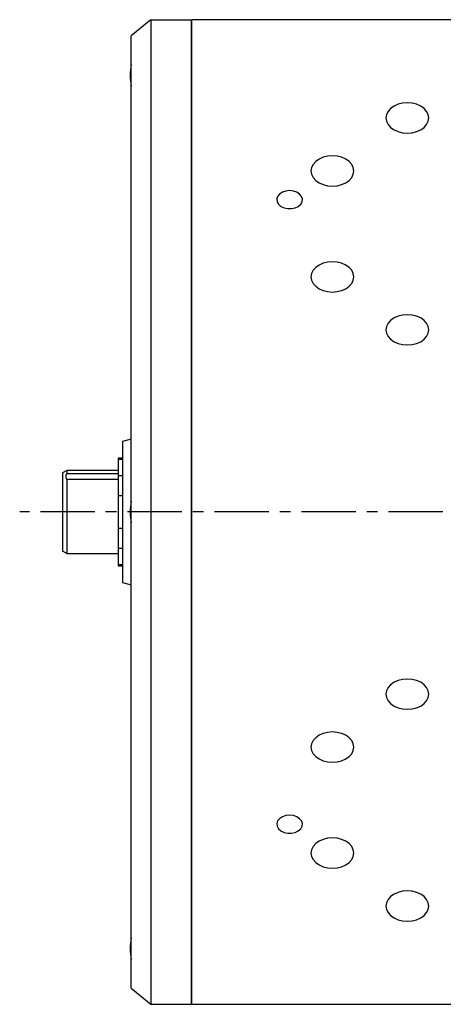
# Model space of a CAD drawing. Extents: x 1 to 558, y -3 to 482.
# Drawn here: x 251 to 300, y 42 to 157 of the extents above; entities that cross this region are included whole.
import ezdxf

# ---------------------------------------------------------------- set-up
doc = ezdxf.new("R2010")
doc.units = 0
doc.linetypes.add('CENTER', pattern=[10.16, 6.35, -1.27, 1.27, -1.27])
doc.layers.get('0').update_dxf_attribs({"linetype": 'CONTINUOUS'})
doc.layers.add('1', color=1, linetype='CENTER')

msp = doc.modelspace()

# ---------------------------------------------------------------- linework, layer by layer
for p, q in [((266.3, 157.5), (264, 155.6)), ((266.3, 157.5), (266.3, 42.5)), ((266.3, 157.5), (271, 157.5)), ((271, 157.5), (271, 42.5)), ((271.1, 156.52), (271, 156.52)), ((271.1, 42.5), (271.1, 157.5)), ((338.9, 157.5), (271.1, 157.5)), ((264, 108.95), (264, 155.6)), ((263.9, 151), (263.9, 151)), ((264, 108.5), (263, 108.23)), ((263, 108.23), (263, 91.77)), ((264, 108.17), (264, 108.95)), ((264, 91.83), (264, 108.17)), ((263, 106.3), (262.5, 106.3)), ((262.5, 106.3), (262.5, 93.7)), ((262.5, 106.16), (263, 106.16)), ((256.5, 104.85), (256, 104.56)), ((262.5, 104.85), (256.5, 104.85)), ((256.5, 104.85), (256.5, 104.5)), ((256, 104.56), (256, 100)), ((256.5, 104.5), (262.5, 104.5)), ((256.5, 103.81), (256.5, 100)), ((262.5, 103.81), (256.5, 103.81)), ((263, 104.24), (262.5, 104.24)), ((262.5, 101.92), (263, 101.92)), ((256, 100), (256, 95.44)), ((256.5, 100), (256.5, 95.15)), ((263.9, 100), (263.9, 100)), ((263, 98.08), (262.5, 98.08)), ((262.5, 95.76), (263, 95.76)), ((256.5, 95.15), (256, 95.44)), ((256.5, 95.15), (262.5, 95.15)), ((263, 93.84), (262.5, 93.84)), ((262.5, 93.7), (263, 93.7)), ((263, 91.77), (264, 91.5)), ((264, 91.05), (264, 91.83)), ((264, 44.72), (264, 91.05)), ((263.9, 49), (263.9, 49)), ((264, 44.4), (264, 44.72)), ((264, 44.4), (266.3, 42.5)), ((271.1, 43.47), (271, 43.47)), ((266.3, 42.5), (271, 42.5)), ((271.1, 42.5), (338.9, 42.5))]:
    msp.add_line(p, q)
at = {"flags": 128}
for points in [[(296.25, 147.79), (295.69, 147.75), (295.17, 147.62), (294.69, 147.4), (294.3, 147.12), (294, 146.79), (293.81, 146.42), (293.75, 146.02), (293.81, 145.63), (294, 145.26), (294.3, 144.92), (294.69, 144.64), (295.17, 144.43), (295.69, 144.3), (296.25, 144.25), (296.81, 144.3), (297.33, 144.43), (297.81, 144.64), (298.2, 144.92), (298.5, 145.26), (298.69, 145.63), (298.75, 146.02), (298.69, 146.42), (298.5, 146.79), (298.2, 147.12), (297.81, 147.4), (297.33, 147.62), (296.81, 147.75), (296.25, 147.79)], [(287.5, 141.6), (286.94, 141.56), (286.42, 141.43), (285.94, 141.22), (285.55, 140.94), (285.25, 140.6), (285.06, 140.23), (285, 139.84), (285.06, 139.44), (285.25, 139.07), (285.55, 138.73), (285.94, 138.45), (286.42, 138.24), (286.94, 138.11), (287.5, 138.07), (288.06, 138.11), (288.58, 138.24), (289.06, 138.45), (289.45, 138.73), (289.75, 139.07), (289.94, 139.44), (290, 139.84), (289.94, 140.23), (289.75, 140.6), (289.45, 140.94), (289.06, 141.22), (288.58, 141.43), (288.06, 141.56), (287.5, 141.6)], [(282.5, 137.54), (282.06, 137.49), (281.66, 137.35), (281.33, 137.14), (281.1, 136.86), (281, 136.56), (281.04, 136.24), (281.2, 135.95), (281.48, 135.7), (281.85, 135.52), (282.28, 135.43), (282.72, 135.43), (283.15, 135.52), (283.52, 135.7), (283.8, 135.95), (283.96, 136.24), (284, 136.56), (283.9, 136.86), (283.67, 137.14), (283.34, 137.35), (282.94, 137.49), (282.5, 137.54)], [(287.5, 129.23), (286.94, 129.18), (286.42, 129.05), (285.94, 128.84), (285.55, 128.56), (285.25, 128.23), (285.06, 127.85), (285, 127.46), (285.06, 127.07), (285.25, 126.69), (285.55, 126.36), (285.94, 126.08), (286.42, 125.87), (286.94, 125.74), (287.5, 125.69), (288.06, 125.74), (288.58, 125.87), (289.06, 126.08), (289.45, 126.36), (289.75, 126.69), (289.94, 127.07), (290, 127.46), (289.94, 127.85), (289.75, 128.23), (289.45, 128.56), (289.06, 128.84), (288.58, 129.05), (288.06, 129.18), (287.5, 129.23)], [(296.25, 123.04), (295.69, 123), (295.17, 122.87), (294.69, 122.66), (294.3, 122.38), (294, 122.04), (293.81, 121.67), (293.75, 121.27), (293.81, 120.88), (294, 120.51), (294.3, 120.17), (294.69, 119.89), (295.17, 119.68), (295.69, 119.55), (296.25, 119.51), (296.81, 119.55), (297.33, 119.68), (297.81, 119.89), (298.2, 120.17), (298.5, 120.51), (298.69, 120.88), (298.75, 121.27), (298.69, 121.67), (298.5, 122.04), (298.2, 122.38), (297.81, 122.66), (297.33, 122.87), (296.81, 123), (296.25, 123.04)], [(296.25, 80.49), (295.69, 80.45), (295.17, 80.32), (294.69, 80.11), (294.3, 79.83), (294, 79.49), (293.81, 79.12), (293.75, 78.73), (293.81, 78.33), (294, 77.96), (294.3, 77.62), (294.69, 77.34), (295.17, 77.13), (295.69, 77), (296.25, 76.96), (296.81, 77), (297.33, 77.13), (297.81, 77.34), (298.2, 77.62), (298.5, 77.96), (298.69, 78.33), (298.75, 78.73), (298.69, 79.12), (298.5, 79.49), (298.2, 79.83), (297.81, 80.11), (297.33, 80.32), (296.81, 80.45), (296.25, 80.49)], [(287.5, 74.31), (286.94, 74.26), (286.42, 74.13), (285.94, 73.92), (285.55, 73.64), (285.25, 73.31), (285.06, 72.93), (285, 72.54), (285.06, 72.15), (285.25, 71.77), (285.55, 71.44), (285.94, 71.16), (286.42, 70.95), (286.94, 70.82), (287.5, 70.77), (288.06, 70.82), (288.58, 70.95), (289.06, 71.16), (289.45, 71.44), (289.75, 71.77), (289.94, 72.15), (290, 72.54), (289.94, 72.93), (289.75, 73.31), (289.45, 73.64), (289.06, 73.92), (288.58, 74.13), (288.06, 74.26), (287.5, 74.31)], [(282.5, 64.58), (282.06, 64.54), (281.66, 64.4), (281.33, 64.18), (281.1, 63.91), (281, 63.6), (281.04, 63.29), (281.2, 62.99), (281.48, 62.75), (281.85, 62.57), (282.28, 62.47), (282.72, 62.47), (283.15, 62.57), (283.52, 62.75), (283.8, 62.99), (283.96, 63.29), (284, 63.6), (283.9, 63.91), (283.67, 64.18), (283.34, 64.4), (282.94, 64.54), (282.5, 64.58)], [(287.5, 61.93), (286.94, 61.89), (286.42, 61.76), (285.94, 61.55), (285.55, 61.27), (285.25, 60.93), (285.06, 60.56), (285, 60.16), (285.06, 59.77), (285.25, 59.4), (285.55, 59.06), (285.94, 58.78), (286.42, 58.57), (286.94, 58.44), (287.5, 58.4), (288.06, 58.44), (288.58, 58.57), (289.06, 58.78), (289.45, 59.06), (289.75, 59.4), (289.94, 59.77), (290, 60.16), (289.94, 60.56), (289.75, 60.93), (289.45, 61.27), (289.06, 61.55), (288.58, 61.76), (288.06, 61.89), (287.5, 61.93)], [(296.25, 55.75), (295.69, 55.7), (295.17, 55.57), (294.69, 55.36), (294.3, 55.08), (294, 54.74), (293.81, 54.37), (293.75, 53.98), (293.81, 53.58), (294, 53.21), (294.3, 52.88), (294.69, 52.6), (295.17, 52.38), (295.69, 52.25), (296.25, 52.21), (296.81, 52.25), (297.33, 52.38), (297.81, 52.6), (298.2, 52.88), (298.5, 53.21), (298.69, 53.58), (298.75, 53.98), (298.69, 54.37), (298.5, 54.74), (298.2, 55.08), (297.81, 55.36), (297.33, 55.57), (296.81, 55.7), (296.25, 55.75)]]:
    msp.add_lwpolyline(points, dxfattribs=at)
msp.add_lwpolyline([(256.5, 103.81), (256.49, 103.84), (256.47, 103.87), (256.46, 103.9), (256.45, 103.93), (256.44, 103.96), (256.43, 103.99), (256.43, 104.02), (256.42, 104.05), (256.42, 104.08), (256.41, 104.11), (256.41, 104.14), (256.41, 104.17), (256.41, 104.2), (256.42, 104.23), (256.42, 104.26), (256.43, 104.29), (256.43, 104.32), (256.44, 104.35), (256.45, 104.38), (256.46, 104.41), (256.47, 104.44), (256.49, 104.47), (256.5, 104.5)])
for centre, start, end in [((271.89, 151), 170.962, 180), ((271.89, 151), 180, 189.038), ((271.89, 100), 170.962, 180), ((271.89, 100), 180, 189.038), ((271.89, 49), 170.962, 180), ((271.89, 49), 180, 189.038)]:
    msp.add_arc(centre, 7.99, start, end)
at = {"layer": '1'}
msp.add_line((381.68, 100), (251, 100), dxfattribs=at)

doc.saveas('drawing.dxf')
